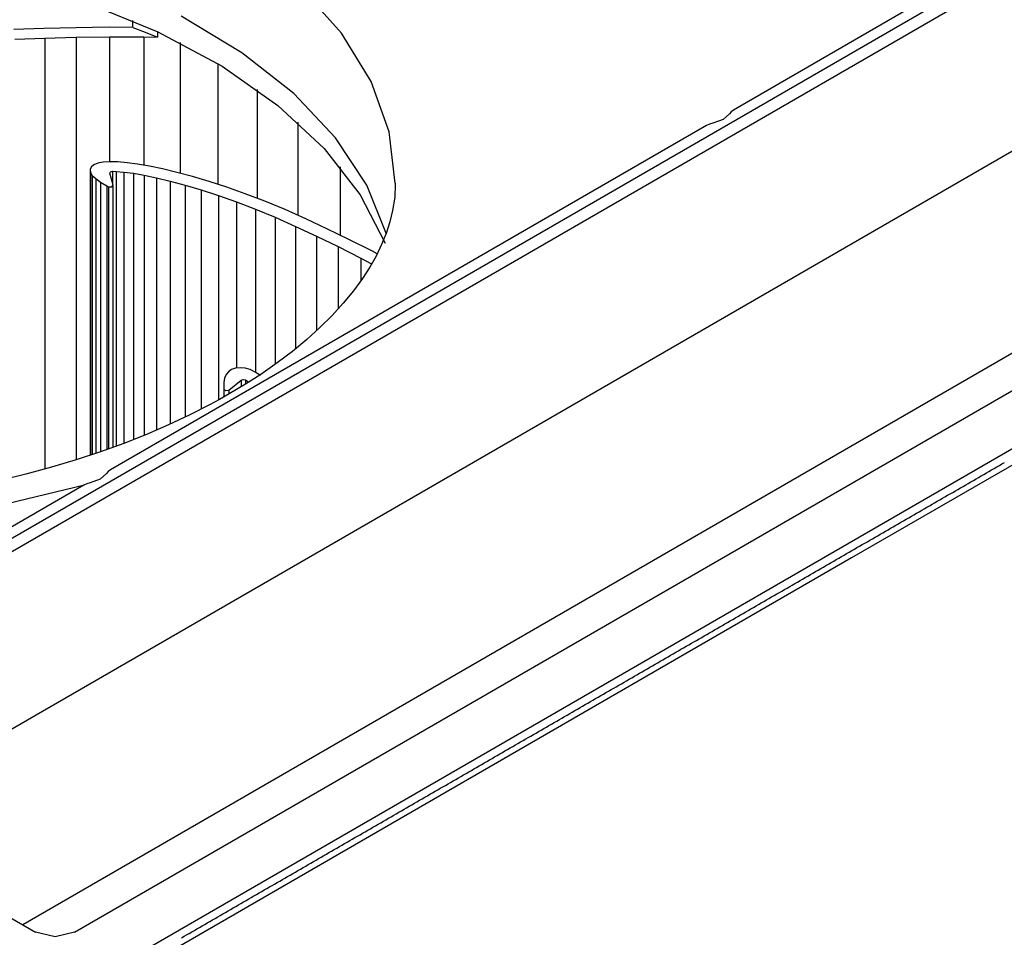
# Model space of a CAD drawing. Units: inches. Extents: x 5793 to 6418, y 343 to 558.
# Drawn here: x 5938 to 5948, y 512 to 522 of the extents above; entities that cross this region are included whole.
import ezdxf

# ---------------------------------------------------------------- set-up
doc = ezdxf.new("R2010")
doc.units = ezdxf.units.IN
doc.header["$MEASUREMENT"] = 0
doc.layers.add('LG-Product', color=3, linetype='Continuous')

msp = doc.modelspace()

# ---------------------------------------------------------------- linework, layer by layer
at = {"layer": 'LG-Product', "color": 3, "linetype": 'Continuous'}
for p, q in [((5935.902288, 513.353053), (5951.847199, 522.558864)), ((5941.252775, 521.915686), (5940.808692, 522.410904)), ((5938.488524, 522.246472), (5939.264967, 521.929572)), ((5947.548529, 522.263825), (5945.500352, 521.081316)), ((5936.476558, 515.749672), (5947.653979, 522.202951)), ((5936.603104, 515.676616), (5947.822688, 522.154243)), ((5938.993495, 521.977066), (5938.993495, 522.050714)), ((5940.175094, 521.702459), (5939.51699, 522.096634)), ((5938.030137, 521.964582), (5937.702631, 521.952127)), ((5938.374953, 521.973266), (5938.030137, 521.964582)), ((5938.737022, 521.977558), (5938.374953, 521.973266)), ((5938.993495, 521.977066), (5938.737022, 521.977558)), ((5938.993495, 521.977066), (5939.127122, 521.924919)), ((5939.127122, 521.924919), (5939.258841, 521.871168)), ((5939.258841, 521.932433), (5939.258841, 521.871168)), ((5939.264967, 521.929572), (5939.961477, 521.555843)), ((5937.7163, 521.849104), (5938.039934, 521.861415)), ((5938.039934, 521.861415), (5938.380675, 521.869998)), ((5938.039934, 521.861415), (5938.039934, 517.196312)), ((5938.380675, 521.869998), (5938.738553, 521.874246)), ((5938.380675, 521.869998), (5938.380675, 517.293108)), ((5938.738553, 521.874246), (5939.113453, 521.873509)), ((5938.738553, 521.874246), (5938.738553, 520.521163)), ((5939.113453, 521.873509), (5939.258841, 521.871168)), ((5939.113453, 521.873509), (5939.113453, 520.483595)), ((5939.505287, 521.811652), (5939.505287, 520.396915)), ((5941.575801, 521.390154), (5941.252775, 521.915686)), ((5940.735897, 521.260963), (5940.175094, 521.702459)), ((5939.91391, 521.584712), (5939.91391, 520.277116)), ((5939.961477, 521.555843), (5940.565714, 521.131961)), ((5941.771704, 520.844089), (5941.575801, 521.390154)), ((5940.339122, 521.304614), (5940.339122, 520.126425)), ((5955.117865, 521.218107), (5938.224537, 511.464742)), ((5941.189285, 520.780108), (5940.735897, 521.260963)), ((5955.348648, 521.176002), (5946.780871, 516.2294)), ((5938.361313, 512.176858), (5953.884451, 521.139142)), ((5940.565714, 521.131961), (5941.066929, 520.665424)), ((5945.500352, 521.081316), (5945.475008, 521.062879)), ((5945.388978, 520.978048), (5945.278904, 520.938471)), ((5945.457525, 521.041595), (5945.388978, 520.978048)), ((5945.475008, 521.062879), (5945.457525, 521.041595)), ((5945.210097, 520.913734), (5938.751731, 517.184999)), ((5940.78069, 520.948528), (5940.78069, 519.941172)), ((5945.242029, 520.928386), (5945.210097, 520.913734)), ((5945.278904, 520.938471), (5945.242029, 520.928386)), ((5941.527107, 520.268533), (5941.189285, 520.780108)), ((5941.836841, 520.287707), (5941.771704, 520.844089)), ((5952.479901, 520.732454), (5937.800366, 512.257224)), ((5941.066929, 520.665424), (5941.456219, 520.164557)), ((5938.543344, 520.464219), (5938.53008, 520.436101)), ((5938.53008, 520.436101), (5938.533808, 520.405859)), ((5938.53008, 520.436101), (5938.53008, 517.344706)), ((5938.572185, 520.488118), (5938.543344, 520.464219)), ((5938.615215, 520.505703), (5938.572185, 520.488118)), ((5938.672578, 520.516886), (5938.615215, 520.505703)), ((5938.744275, 520.521568), (5938.672578, 520.516886)), ((5938.830364, 520.519675), (5938.744275, 520.521568)), ((5938.930699, 520.511078), (5938.830364, 520.519675)), ((5939.045166, 520.495632), (5938.930699, 520.511078)), ((5939.173533, 520.473163), (5939.045166, 520.495632)), ((5939.315482, 520.44347), (5939.173533, 520.473163)), ((5939.470608, 520.406263), (5939.315482, 520.44347)), ((5941.238412, 520.466358), (5941.238412, 519.726789)), ((5938.533808, 520.405859), (5938.55421, 520.373435)), ((5938.533808, 520.405859), (5938.533808, 517.346006)), ((5938.55421, 520.373435), (5938.590911, 520.338684)), ((5938.55421, 520.373435), (5938.55421, 517.353086)), ((5938.590911, 520.338684), (5938.643478, 520.30142)), ((5938.590911, 520.338684), (5938.590911, 517.365744)), ((5938.743351, 520.397536), (5938.750431, 520.411711)), ((5938.780485, 520.266698), (5938.743351, 520.397536)), ((5938.750431, 520.411711), (5938.773925, 520.417519)), ((5938.773925, 520.417519), (5938.813747, 520.416652)), ((5938.773925, 520.417519), (5938.773925, 520.289759)), ((5938.813747, 520.416652), (5938.897148, 520.4095)), ((5938.813747, 520.416652), (5938.813747, 517.442686)), ((5938.897148, 520.4095), (5938.998813, 520.395788)), ((5938.897148, 520.4095), (5938.897148, 517.471512)), ((5938.998813, 520.395788), (5939.117065, 520.375082)), ((5938.998813, 520.395788), (5938.998813, 517.513516)), ((5939.117065, 520.375082), (5939.250634, 520.347137)), ((5939.117065, 520.375082), (5939.117065, 517.562268)), ((5939.250634, 520.347137), (5939.398565, 520.311664)), ((5939.250634, 520.347137), (5939.250634, 517.617435)), ((5939.63845, 520.361254), (5939.470608, 520.406263)), ((5939.818459, 520.308038), (5939.63845, 520.361254)), ((5938.643478, 520.30142), (5938.711418, 520.261367)), ((5938.643478, 520.30142), (5938.643478, 517.383892)), ((5938.711418, 520.261367), (5938.731069, 520.251137)), ((5938.711418, 520.261367), (5938.711418, 517.407314)), ((5938.731069, 520.251137), (5938.731069, 517.414091)), ((5938.731069, 520.251137), (5938.765342, 520.248796)), ((5938.765342, 520.248796), (5938.780485, 520.266698)), ((5938.78089, 517.431329), (5938.78089, 520.26391)), ((5939.398565, 520.311664), (5939.559962, 520.268389)), ((5939.398565, 520.311664), (5939.398565, 517.679899)), ((5939.559962, 520.268389), (5939.733931, 520.21695)), ((5939.559962, 520.268389), (5939.559962, 517.758719)), ((5939.733931, 520.21695), (5939.919603, 520.156928)), ((5939.733931, 520.21695), (5939.733931, 517.843666)), ((5940.009911, 520.246137), (5939.818459, 520.308038)), ((5940.211998, 520.175033), (5940.009911, 520.246137)), ((5941.743296, 519.735459), (5941.527107, 520.268533)), ((5941.836783, 520.276336), (5941.832188, 520.136179)), ((5941.835771, 520.289167), (5941.836292, 520.282751)), ((5941.836292, 520.282751), (5941.836783, 520.276336)), ((5939.919603, 520.156928), (5940.115997, 520.087817)), ((5939.919603, 520.156928), (5939.919603, 517.940664)), ((5940.423765, 520.094045), (5940.211998, 520.175033)), ((5941.456219, 520.164557), (5941.726651, 519.638244)), ((5941.832188, 520.136179), (5941.80722, 519.994634)), ((5940.115997, 520.087817), (5940.322043, 520.009025)), ((5940.115997, 520.087817), (5940.115997, 518.285581)), ((5940.322043, 520.009025), (5940.536903, 519.919715)), ((5940.322043, 520.009025), (5940.322043, 518.241453)), ((5940.644087, 520.00248), (5940.423765, 520.094045)), ((5940.867269, 519.902463), (5940.644087, 520.00248)), ((5940.536903, 519.919715), (5940.756184, 519.82146)), ((5940.536903, 519.919715), (5940.536903, 518.332266)), ((5941.096405, 519.795625), (5940.867269, 519.902463)), ((5941.80722, 519.994634), (5941.776876, 519.871455)), ((5940.756184, 519.82146), (5940.982632, 519.715865)), ((5940.756184, 519.82146), (5940.756184, 518.495947)), ((5941.334846, 519.680031), (5941.096405, 519.795625)), ((5941.776876, 519.871455), (5941.736881, 519.745168)), ((5940.982632, 519.715865), (5941.218328, 519.601615)), ((5940.982632, 519.715865), (5940.982632, 518.691445)), ((5941.581668, 519.555147), (5941.334846, 519.680031)), ((5941.736881, 519.745168), (5941.688245, 519.624142)), ((5941.218328, 519.601615), (5941.462259, 519.478205)), ((5941.218328, 519.601615), (5941.218328, 518.930233)), ((5941.688245, 519.624142), (5941.628165, 519.500182)), ((5941.462259, 519.478205), (5941.577969, 519.416969)), ((5941.462259, 519.478205), (5941.462259, 519.23173)), ((5941.628165, 519.500182), (5941.559907, 519.378967)), ((5941.639089, 519.524775), (5941.581668, 519.555147)), ((5941.559907, 519.378967), (5941.480552, 519.255484)), ((5941.480552, 519.255484), (5941.383684, 519.122407)), ((5941.383684, 519.122407), (5941.273553, 518.987871)), ((5941.273553, 518.987871), (5941.153624, 518.856325)), ((5941.153624, 518.856325), (5941.021009, 518.724664)), ((5941.021009, 518.724664), (5940.878049, 518.595488)), ((5940.878049, 518.595488), (5940.723009, 518.46741)), ((5940.723009, 518.46741), (5940.557132, 518.341759)), ((5940.557132, 518.341759), (5940.379984, 518.218421)), ((5940.003495, 518.216066), (5939.986879, 518.176518)), ((5940.028782, 518.247334), (5940.003495, 518.216066)), ((5940.0632, 518.27025), (5940.028782, 518.247334)), ((5940.10701, 518.284714), (5940.0632, 518.27025)), ((5940.156686, 518.289829), (5940.10701, 518.284714)), ((5940.208645, 518.2847), (5940.156686, 518.289829)), ((5940.262859, 518.269196), (5940.208645, 518.2847)), ((5940.379984, 518.218421), (5940.213471, 518.111295)), ((5940.319326, 518.24323), (5940.262859, 518.269196)), ((5940.377875, 518.206746), (5940.319326, 518.24323)), ((5939.978412, 518.12872), (5939.977429, 518.072657)), ((5939.986879, 518.176518), (5939.978412, 518.12872)), ((5940.03277, 518.048224), (5940.166772, 518.155899)), ((5940.213471, 518.111295), (5940.038318, 518.00635)), ((5940.166772, 518.155899), (5940.189139, 518.163037)), ((5940.166772, 518.155899), (5940.166772, 518.086052)), ((5940.189139, 518.163037), (5940.212865, 518.157561)), ((5940.212865, 518.157561), (5940.239942, 518.14067)), ((5940.212865, 518.157561), (5940.212865, 518.114618)), ((5940.038318, 518.00635), (5939.931596, 517.94601)), ((5939.977429, 518.072657), (5939.978758, 518.057399)), ((5939.977429, 518.072657), (5939.977429, 517.972597)), ((5939.978758, 518.057399), (5939.978758, 517.973362)), ((5939.978758, 518.057399), (5940.000143, 518.04175)), ((5940.000143, 518.04175), (5940.03277, 518.048224)), ((5940.03277, 518.048224), (5940.03277, 518.003214)), ((5939.822187, 517.886783), (5939.604813, 517.776188)), ((5939.931596, 517.94601), (5939.822187, 517.886783)), ((5939.604813, 517.776188), (5939.37796, 517.6699)), ((5939.37796, 517.6699), (5939.141397, 517.56799)), ((5939.141397, 517.56799), (5938.896339, 517.471151)), ((5938.896339, 517.471151), (5938.642322, 517.379312)), ((5938.642322, 517.379312), (5938.38082, 517.293122)), ((5938.38082, 517.293122), (5938.111284, 517.212524)), ((5948.354217, 517.215689), (5948.382248, 517.231886)), ((5948.382248, 517.231886), (5948.410309, 517.248084)), ((5948.410309, 517.248084), (5948.43834, 517.264267)), ((5937.835304, 517.138082), (5937.552446, 517.069766)), ((5938.111284, 517.212524), (5937.835304, 517.138082)), ((5938.708904, 517.145278), (5938.640357, 517.08173)), ((5938.726358, 517.166562), (5938.708904, 517.145278)), ((5938.751731, 517.184999), (5938.726358, 517.166562)), ((5948.157881, 517.102349), (5948.185941, 517.118547)), ((5948.185941, 517.118547), (5948.213973, 517.13473)), ((5948.213973, 517.13473), (5948.242033, 517.150927)), ((5948.242033, 517.150927), (5948.270065, 517.167111)), ((5948.270065, 517.167111), (5948.298125, 517.183308)), ((5948.298125, 517.183308), (5948.326156, 517.199506)), ((5948.326156, 517.199506), (5948.354217, 517.215689)), ((5938.461475, 517.017417), (5936.371107, 515.810546)), ((5937.457804, 516.780059), (5938.468902, 517.021376)), ((5938.493408, 517.032054), (5938.461475, 517.017417)), ((5938.530254, 517.042154), (5938.493408, 517.032054)), ((5938.640357, 517.08173), (5938.530254, 517.042154)), ((5947.989605, 517.005193), (5948.017666, 517.02139)), ((5948.017666, 517.02139), (5948.045697, 517.037573)), ((5948.045697, 517.037573), (5948.073758, 517.053771)), ((5948.073758, 517.053771), (5948.101789, 517.069969)), ((5948.101789, 517.069969), (5948.129849, 517.086152)), ((5948.129849, 517.086152), (5948.157881, 517.102349)), ((5947.793298, 516.891853), (5947.82133, 516.908036)), ((5947.82133, 516.908036), (5947.84939, 516.924234)), ((5947.84939, 516.924234), (5947.877422, 516.940431)), ((5947.877422, 516.940431), (5947.905482, 516.956614)), ((5947.905482, 516.956614), (5947.933513, 516.972812)), ((5947.933513, 516.972812), (5947.961574, 516.98901)), ((5947.961574, 516.98901), (5947.989605, 517.005193)), ((5947.625023, 516.794697), (5947.653083, 516.810894)), ((5947.653083, 516.810894), (5947.681115, 516.827077)), ((5947.681115, 516.827077), (5947.709175, 516.843275)), ((5947.709175, 516.843275), (5947.737206, 516.859472)), ((5947.737206, 516.859472), (5947.765267, 516.875655)), ((5947.765267, 516.875655), (5947.793298, 516.891853)), ((5947.428716, 516.681357), (5947.456747, 516.69754)), ((5947.456747, 516.69754), (5947.484808, 516.713738)), ((5947.484808, 516.713738), (5947.512839, 516.729935)), ((5947.512839, 516.729935), (5947.540899, 516.746118)), ((5947.540899, 516.746118), (5947.568931, 516.762316)), ((5947.568931, 516.762316), (5947.596991, 516.778499)), ((5947.596991, 516.778499), (5947.625023, 516.794697)), ((5947.23238, 516.568003), (5947.26044, 516.5842)), ((5947.26044, 516.5842), (5947.288472, 516.600398)), ((5947.288472, 516.600398), (5947.316532, 516.616581)), ((5947.316532, 516.616581), (5947.344563, 516.632779)), ((5947.344563, 516.632779), (5947.372624, 516.648962)), ((5947.372624, 516.648962), (5947.400655, 516.665159)), ((5947.400655, 516.665159), (5947.428716, 516.681357)), ((5947.064104, 516.470861), (5947.092165, 516.487044)), ((5947.092165, 516.487044), (5947.120196, 516.503241)), ((5947.120196, 516.503241), (5947.148256, 516.519425)), ((5947.148256, 516.519425), (5947.176288, 516.535622)), ((5947.176288, 516.535622), (5947.204348, 516.55182)), ((5947.204348, 516.55182), (5947.23238, 516.568003)), ((5946.867797, 516.357507), (5946.895829, 516.373704)), ((5946.895829, 516.373704), (5946.923889, 516.389887)), ((5946.923889, 516.389887), (5946.951921, 516.406085)), ((5946.951921, 516.406085), (5946.979981, 516.422282)), ((5946.979981, 516.422282), (5947.008012, 516.438466)), ((5947.008012, 516.438466), (5947.036073, 516.454663)), ((5947.036073, 516.454663), (5947.064104, 516.470861)), ((5946.699522, 516.260365), (5946.727582, 516.276548)), ((5946.727582, 516.276548), (5946.755613, 516.292745)), ((5946.755613, 516.292745), (5946.783645, 516.308928)), ((5946.783645, 516.308928), (5946.811705, 516.325126)), ((5946.811705, 516.325126), (5946.839737, 516.341324)), ((5946.839737, 516.341324), (5946.867797, 516.357507)), ((5946.780871, 516.2294), (5938.213122, 511.282798)), ((5946.503215, 516.14701), (5946.531246, 516.163208)), ((5946.531246, 516.163208), (5946.559306, 516.179391)), ((5946.559306, 516.179391), (5946.587338, 516.195589)), ((5946.587338, 516.195589), (5946.615398, 516.211786)), ((5946.615398, 516.211786), (5946.64343, 516.227969)), ((5946.64343, 516.227969), (5946.67149, 516.244167)), ((5946.67149, 516.244167), (5946.699522, 516.260365)), ((5946.306879, 516.033671), (5946.334939, 516.049854)), ((5946.334939, 516.049854), (5946.362971, 516.066052)), ((5946.362971, 516.066052), (5946.391031, 516.082249)), ((5946.391031, 516.082249), (5946.419062, 516.098432)), ((5946.419062, 516.098432), (5946.447123, 516.11463)), ((5946.447123, 516.11463), (5946.475154, 516.130827)), ((5946.475154, 516.130827), (5946.503215, 516.14701)), ((5946.138603, 515.936514), (5946.166663, 515.952712)), ((5946.166663, 515.952712), (5946.194695, 515.968895)), ((5946.194695, 515.968895), (5946.222755, 515.985093)), ((5946.222755, 515.985093), (5946.250787, 516.00129)), ((5946.250787, 516.00129), (5946.278847, 516.017473)), ((5946.278847, 516.017473), (5946.306879, 516.033671)), ((5945.942296, 515.823175), (5945.970328, 515.839358)), ((5945.970328, 515.839358), (5945.998388, 515.855555)), ((5945.998388, 515.855555), (5946.026419, 515.871753)), ((5946.026419, 515.871753), (5946.05448, 515.887936)), ((5946.05448, 515.887936), (5946.082511, 515.904134)), ((5946.082511, 515.904134), (5946.110572, 515.920331)), ((5946.110572, 515.920331), (5946.138603, 515.936514)), ((5945.774021, 515.726018), (5945.802052, 515.742216)), ((5945.802052, 515.742216), (5945.830112, 515.758399)), ((5945.830112, 515.758399), (5945.858144, 515.774596)), ((5945.858144, 515.774596), (5945.886204, 515.790794)), ((5945.886204, 515.790794), (5945.914236, 515.806977)), ((5945.914236, 515.806977), (5945.942296, 515.823175)), ((5945.577685, 515.612679), (5945.605745, 515.628862)), ((5945.605745, 515.628862), (5945.633776, 515.645059)), ((5945.633776, 515.645059), (5945.661837, 515.661257)), ((5945.661837, 515.661257), (5945.689868, 515.67744)), ((5945.689868, 515.67744), (5945.717929, 515.693637)), ((5945.717929, 515.693637), (5945.74596, 515.709821)), ((5945.74596, 515.709821), (5945.774021, 515.726018)), ((5945.409438, 515.515522), (5945.437469, 515.53172)), ((5945.437469, 515.53172), (5945.46553, 515.547903)), ((5945.46553, 515.547903), (5945.493561, 515.5641)), ((5945.493561, 515.5641), (5945.521622, 515.580298)), ((5945.521622, 515.580298), (5945.549653, 515.596481)), ((5945.549653, 515.596481), (5945.577685, 515.612679)), ((5945.213102, 515.402182), (5945.241162, 515.418365)), ((5945.241162, 515.418365), (5945.269194, 515.434563)), ((5945.269194, 515.434563), (5945.297254, 515.450761)), ((5945.297254, 515.450761), (5945.325286, 515.466944)), ((5945.325286, 515.466944), (5945.353346, 515.483141)), ((5945.353346, 515.483141), (5945.381378, 515.499324)), ((5945.381378, 515.499324), (5945.409438, 515.515522)), ((5945.016795, 515.288828), (5945.044826, 515.305026)), ((5945.044826, 515.305026), (5945.072887, 515.321223)), ((5945.072887, 515.321223), (5945.100918, 515.337407)), ((5945.100918, 515.337407), (5945.128979, 515.353604)), ((5945.128979, 515.353604), (5945.15701, 515.369787)), ((5945.15701, 515.369787), (5945.185071, 515.385985)), ((5945.185071, 515.385985), (5945.213102, 515.402182)), ((5944.848519, 515.191686), (5944.876551, 515.207869)), ((5944.876551, 515.207869), (5944.904611, 515.224067)), ((5944.904611, 515.224067), (5944.932643, 515.24025)), ((5944.932643, 515.24025), (5944.960703, 515.256448)), ((5944.960703, 515.256448), (5944.988735, 515.272645)), ((5944.988735, 515.272645), (5945.016795, 515.288828)), ((5944.652183, 515.078332), (5944.680244, 515.09453)), ((5944.680244, 515.09453), (5944.708275, 515.110727)), ((5944.708275, 515.110727), (5944.736336, 515.12691)), ((5944.736336, 515.12691), (5944.764367, 515.143108)), ((5944.764367, 515.143108), (5944.792428, 515.159291)), ((5944.792428, 515.159291), (5944.820459, 515.175489)), ((5944.820459, 515.175489), (5944.848519, 515.191686)), ((5944.483937, 514.98119), (5944.511968, 514.997373)), ((5944.511968, 514.997373), (5944.54, 515.013571)), ((5944.54, 515.013571), (5944.56806, 515.029754)), ((5944.56806, 515.029754), (5944.596092, 515.045951)), ((5944.596092, 515.045951), (5944.624152, 515.062149)), ((5944.624152, 515.062149), (5944.652183, 515.078332)), ((5944.287601, 514.867836), (5944.315661, 514.884034)), ((5944.315661, 514.884034), (5944.343693, 514.900217)), ((5944.343693, 514.900217), (5944.371753, 514.916414)), ((5944.371753, 514.916414), (5944.399785, 514.932612)), ((5944.399785, 514.932612), (5944.427845, 514.948795)), ((5944.427845, 514.948795), (5944.455876, 514.964992)), ((5944.455876, 514.964992), (5944.483937, 514.98119)), ((5944.091294, 514.754496), (5944.119325, 514.770679)), ((5944.119325, 514.770679), (5944.147386, 514.786877)), ((5944.147386, 514.786877), (5944.175417, 514.803075)), ((5944.175417, 514.803075), (5944.203478, 514.819258)), ((5944.203478, 514.819258), (5944.231509, 514.835455)), ((5944.231509, 514.835455), (5944.259569, 514.851653)), ((5944.259569, 514.851653), (5944.287601, 514.867836)), ((5943.923018, 514.65734), (5943.95105, 514.673537)), ((5943.95105, 514.673537), (5943.97911, 514.68972)), ((5943.97911, 514.68972), (5944.007142, 514.705918)), ((5944.007142, 514.705918), (5944.035202, 514.722116)), ((5944.035202, 514.722116), (5944.063234, 514.738299)), ((5944.063234, 514.738299), (5944.091294, 514.754496)), ((5943.726682, 514.544), (5943.754743, 514.560183)), ((5943.754743, 514.560183), (5943.782774, 514.576381)), ((5943.782774, 514.576381), (5943.810835, 514.592578)), ((5943.810835, 514.592578), (5943.838866, 514.608762)), ((5943.838866, 514.608762), (5943.866926, 514.624959)), ((5943.866926, 514.624959), (5943.894958, 514.641142)), ((5943.894958, 514.641142), (5943.923018, 514.65734)), ((5943.558407, 514.446844), (5943.586467, 514.463041)), ((5943.586467, 514.463041), (5943.614499, 514.479224)), ((5943.614499, 514.479224), (5943.642559, 514.495422)), ((5943.642559, 514.495422), (5943.670591, 514.511605)), ((5943.670591, 514.511605), (5943.698651, 514.527803)), ((5943.698651, 514.527803), (5943.726682, 514.544)), ((5943.3621, 514.333504), (5943.39016, 514.349687)), ((5943.39016, 514.349687), (5943.418192, 514.365885)), ((5943.418192, 514.365885), (5943.446252, 514.382082)), ((5943.446252, 514.382082), (5943.474284, 514.398265)), ((5943.474284, 514.398265), (5943.502344, 514.414463)), ((5943.502344, 514.414463), (5943.530375, 514.430646)), ((5943.530375, 514.430646), (5943.558407, 514.446844)), ((5943.165793, 514.22015), (5943.193824, 514.236347)), ((5943.193824, 514.236347), (5943.221885, 514.252545)), ((5943.221885, 514.252545), (5943.249916, 514.268728)), ((5943.249916, 514.268728), (5943.277976, 514.284926)), ((5943.277976, 514.284926), (5943.306008, 514.301109)), ((5943.306008, 514.301109), (5943.334068, 514.317306)), ((5943.334068, 514.317306), (5943.3621, 514.333504)), ((5942.997517, 514.123008), (5943.025549, 514.139191)), ((5943.025549, 514.139191), (5943.053609, 514.155389)), ((5943.053609, 514.155389), (5943.081641, 514.171572)), ((5943.081641, 514.171572), (5943.109701, 514.187769)), ((5943.109701, 514.187769), (5943.137732, 514.203967)), ((5943.137732, 514.203967), (5943.165793, 514.22015)), ((5942.801181, 514.009654), (5942.829242, 514.025851)), ((5942.829242, 514.025851), (5942.857273, 514.042034)), ((5942.857273, 514.042034), (5942.885334, 514.058232)), ((5942.885334, 514.058232), (5942.913365, 514.07443)), ((5942.913365, 514.07443), (5942.941425, 514.090613)), ((5942.941425, 514.090613), (5942.969457, 514.10681)), ((5942.969457, 514.10681), (5942.997517, 514.123008)), ((5942.632906, 513.912497), (5942.660966, 513.928695)), ((5942.660966, 513.928695), (5942.688998, 513.944892)), ((5942.688998, 513.944892), (5942.717058, 513.961075)), ((5942.717058, 513.961075), (5942.745089, 513.977273)), ((5942.745089, 513.977273), (5942.77315, 513.993471)), ((5942.77315, 513.993471), (5942.801181, 514.009654)), ((5942.436599, 513.799158), (5942.464659, 513.815355)), ((5942.464659, 513.815355), (5942.492691, 513.831538)), ((5942.492691, 513.831538), (5942.520722, 513.847736)), ((5942.520722, 513.847736), (5942.548782, 513.863933)), ((5942.548782, 513.863933), (5942.576814, 513.880117)), ((5942.576814, 513.880117), (5942.604874, 513.896314)), ((5942.604874, 513.896314), (5942.632906, 513.912497)), ((5942.268323, 513.702001), (5942.296384, 513.718199)), ((5942.296384, 513.718199), (5942.324415, 513.734396)), ((5942.324415, 513.734396), (5942.352475, 513.750579)), ((5942.352475, 513.750579), (5942.380507, 513.766777)), ((5942.380507, 513.766777), (5942.408567, 513.78296)), ((5942.408567, 513.78296), (5942.436599, 513.799158)), ((5942.072016, 513.588661), (5942.100048, 513.604859)), ((5942.100048, 513.604859), (5942.128108, 513.621042)), ((5942.128108, 513.621042), (5942.156139, 513.63724)), ((5942.156139, 513.63724), (5942.1842, 513.653437)), ((5942.1842, 513.653437), (5942.212231, 513.66962)), ((5942.212231, 513.66962), (5942.240292, 513.685818)), ((5942.240292, 513.685818), (5942.268323, 513.702001)), ((5941.87568, 513.475322), (5941.903741, 513.491505)), ((5941.903741, 513.491505), (5941.931772, 513.507702)), ((5941.931772, 513.507702), (5941.959832, 513.5239)), ((5941.959832, 513.5239), (5941.987864, 513.540083)), ((5941.987864, 513.540083), (5942.015924, 513.556281)), ((5942.015924, 513.556281), (5942.043956, 513.572464)), ((5942.043956, 513.572464), (5942.072016, 513.588661)), ((5941.707405, 513.378165), (5941.735465, 513.394363)), ((5941.735465, 513.394363), (5941.763496, 513.410546)), ((5941.763496, 513.410546), (5941.791557, 513.426744)), ((5941.791557, 513.426744), (5941.819588, 513.442927)), ((5941.819588, 513.442927), (5941.847649, 513.459124)), ((5941.847649, 513.459124), (5941.87568, 513.475322)), ((5935.902288, 513.353053), (5937.939541, 512.176858)), ((5941.511098, 513.264826), (5941.539129, 513.281009)), ((5941.539129, 513.281009), (5941.567189, 513.297206)), ((5941.567189, 513.297206), (5941.595221, 513.313389)), ((5941.595221, 513.313389), (5941.623281, 513.329587)), ((5941.623281, 513.329587), (5941.651313, 513.345785)), ((5941.651313, 513.345785), (5941.679373, 513.361968)), ((5941.679373, 513.361968), (5941.707405, 513.378165)), ((5941.342822, 513.167669), (5941.370882, 513.183852)), ((5941.370882, 513.183852), (5941.398914, 513.20005)), ((5941.398914, 513.20005), (5941.426974, 513.216247)), ((5941.426974, 513.216247), (5941.455006, 513.23243)), ((5941.455006, 513.23243), (5941.483037, 513.248628)), ((5941.483037, 513.248628), (5941.511098, 513.264826)), ((5941.146515, 513.054329), (5941.174547, 513.070513)), ((5941.174547, 513.070513), (5941.202607, 513.08671)), ((5941.202607, 513.08671), (5941.230638, 513.102893)), ((5941.230638, 513.102893), (5941.258699, 513.119091)), ((5941.258699, 513.119091), (5941.28673, 513.135288)), ((5941.28673, 513.135288), (5941.314791, 513.151472)), ((5941.314791, 513.151472), (5941.342822, 513.167669)), ((5940.950179, 512.940975), (5940.978239, 512.957173)), ((5940.978239, 512.957173), (5941.006271, 512.973356)), ((5941.006271, 512.973356), (5941.034331, 512.989554)), ((5941.034331, 512.989554), (5941.062363, 513.005751)), ((5941.062363, 513.005751), (5941.090423, 513.021934)), ((5941.090423, 513.021934), (5941.118455, 513.038132)), ((5941.118455, 513.038132), (5941.146515, 513.054329)), ((5940.781904, 512.843819), (5940.809964, 512.860016)), ((5940.809964, 512.860016), (5940.837995, 512.876214)), ((5940.837995, 512.876214), (5940.866056, 512.892397)), ((5940.866056, 512.892397), (5940.894087, 512.908595)), ((5940.894087, 512.908595), (5940.922148, 512.924792)), ((5940.922148, 512.924792), (5940.950179, 512.940975)), ((5940.585597, 512.730479), (5940.613628, 512.746677)), ((5940.613628, 512.746677), (5940.641688, 512.76286)), ((5940.641688, 512.76286), (5940.66972, 512.779057)), ((5940.66972, 512.779057), (5940.69778, 512.795255)), ((5940.69778, 512.795255), (5940.725812, 512.811438)), ((5940.725812, 512.811438), (5940.753872, 512.827636)), ((5940.753872, 512.827636), (5940.781904, 512.843819)), ((5940.417321, 512.633323), (5940.445352, 512.64952)), ((5940.445352, 512.64952), (5940.473413, 512.665718)), ((5940.473413, 512.665718), (5940.501444, 512.681901)), ((5940.501444, 512.681901), (5940.529505, 512.698099)), ((5940.529505, 512.698099), (5940.557536, 512.714282)), ((5940.557536, 512.714282), (5940.585597, 512.730479)), ((5940.221014, 512.519983), (5940.249045, 512.536181)), ((5940.249045, 512.536181), (5940.277106, 512.552364)), ((5940.277106, 512.552364), (5940.305137, 512.568561)), ((5940.305137, 512.568561), (5940.333198, 512.584759)), ((5940.333198, 512.584759), (5940.361229, 512.600942)), ((5940.361229, 512.600942), (5940.389289, 512.61714)), ((5940.389289, 512.61714), (5940.417321, 512.633323)), ((5940.024678, 512.406643), (5940.052738, 512.422827)), ((5940.052738, 512.422827), (5940.08077, 512.439024)), ((5940.08077, 512.439024), (5940.10883, 512.455222)), ((5940.10883, 512.455222), (5940.136862, 512.471405)), ((5940.136862, 512.471405), (5940.164922, 512.487602)), ((5940.164922, 512.487602), (5940.192954, 512.503785)), ((5940.192954, 512.503785), (5940.221014, 512.519983)), ((5939.856402, 512.309487), (5939.884463, 512.325684)), ((5939.884463, 512.325684), (5939.912494, 512.341868)), ((5939.912494, 512.341868), (5939.940555, 512.358065)), ((5939.940555, 512.358065), (5939.968586, 512.374248)), ((5939.968586, 512.374248), (5939.996647, 512.390446)), ((5939.996647, 512.390446), (5940.024678, 512.406643)), ((5939.660095, 512.196147), (5939.688127, 512.21233)), ((5939.688127, 512.21233), (5939.716187, 512.228528)), ((5939.716187, 512.228528), (5939.744219, 512.244711)), ((5939.744219, 512.244711), (5939.772279, 512.260909)), ((5939.772279, 512.260909), (5939.800311, 512.277106)), ((5939.800311, 512.277106), (5939.828371, 512.293289)), ((5939.828371, 512.293289), (5939.856402, 512.309487)), ((5938.150441, 512.12643), (5937.939541, 512.176858)), ((5938.361313, 512.176858), (5938.150441, 512.12643)), ((5939.519851, 512.115174), (5939.547912, 512.131371)), ((5939.547912, 512.131371), (5939.575943, 512.147569)), ((5939.575943, 512.147569), (5939.604004, 512.163752)), ((5939.604004, 512.163752), (5939.632035, 512.17995)), ((5939.632035, 512.17995), (5939.660095, 512.196147))]:
    msp.add_line(p, q, dxfattribs=at)

doc.saveas('drawing.dxf')
